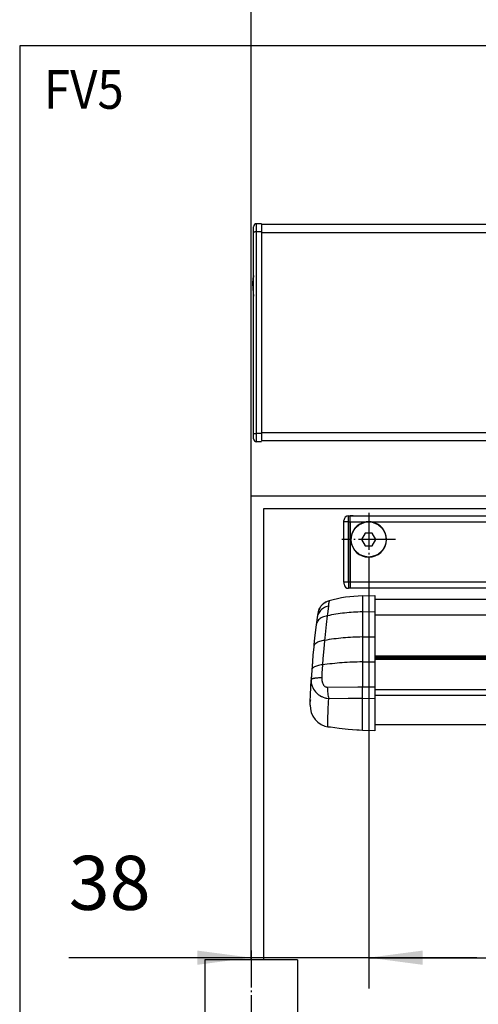
# Model space of a CAD drawing. Units: millimetres. Extents: x 1 to 832, y -2 to 582.
# Drawn here: x 557 to 587, y 451 to 515 of the extents above; entities that cross this region are included whole.
import ezdxf

# ---------------------------------------------------------------- set-up
doc = ezdxf.new("R2010")
doc.units = ezdxf.units.MM
doc.linetypes.add('DOT_CENTER', pattern=[14, 12, -1, 0, -1])
doc.layers.add('1', color=7, linetype='Continuous')
doc.styles.add('CONVERTER_15', font='txt.shx', dxfattribs={"width": 0.9})
doc.dimstyles.new('ME10_DIM_38', dxfattribs={"dimtxt": 17.5, "dimasz": 17.5, "dimexe": 10, "dimexo": 0, "dimgap": 10, "dimtad": 1, "dimdsep": 46, "dimtxsty": 'CONVERTER_15', "dimsah": 1, "dimcen": 0.09, "dimclrd": 3, "dimclre": 3, "dimclrt": 4, "dimadec": 0, "dimazin": 0, "dimtfac": 1, "dimtdec": 4, "dimtix": 1, "dimtmove": 0, "dimatfit": 3, "dimfxl": 0, "dimtolj": 1, "dimtzin": 0, "dimarcsym": 0})
doc.dimstyles.new('ME10_DIM_39', dxfattribs={"dimtxt": 17.5, "dimasz": 17.5, "dimexe": 10, "dimexo": 0, "dimgap": 10, "dimtad": 1, "dimdsep": 46, "dimtxsty": 'CONVERTER_15', "dimsah": 1, "dimcen": 0.09, "dimclrd": 3, "dimclre": 3, "dimclrt": 4, "dimadec": 0, "dimazin": 0, "dimtfac": 1, "dimtdec": 4, "dimtix": 1, "dimtmove": 0, "dimatfit": 3, "dimfxl": 0, "dimtolj": 1, "dimtzin": 0, "dimarcsym": 0})
doc.dimstyles.new('ME10_DIM_40', dxfattribs={"dimtxt": 17.5, "dimasz": 17.5, "dimexe": 10, "dimexo": 0, "dimgap": 10, "dimtad": 1, "dimdec": 0, "dimdsep": 46, "dimtxsty": 'CONVERTER_15', "dimsah": 1, "dimcen": 0.09, "dimclrd": 3, "dimclre": 3, "dimclrt": 4, "dimadec": 0, "dimazin": 0, "dimtfac": 1, "dimtdec": 4, "dimtix": 1, "dimtmove": 0, "dimatfit": 3, "dimfxl": 0, "dimtolj": 1, "dimtzin": 0, "dimarcsym": 0})
doc.dimstyles.new('ME10_DIM_41', dxfattribs={"dimtxt": 17.5, "dimasz": 17.5, "dimexe": 10, "dimexo": 0, "dimgap": 10, "dimtad": 1, "dimdsep": 46, "dimtxsty": 'CONVERTER_15', "dimsah": 1, "dimcen": 0.09, "dimclrd": 3, "dimclre": 3, "dimclrt": 4, "dimadec": 0, "dimazin": 0, "dimtfac": 1, "dimtdec": 4, "dimtix": 1, "dimtmove": 0, "dimatfit": 3, "dimfxl": 0, "dimtolj": 1, "dimtzin": 0, "dimarcsym": 0})

# ---------------------------------------------------------------- blocks, each defined once
blk = doc.blocks.new('10020-Tuer_1F-10-10__79', base_point=(2847.37, 2066))
at = {"color": 1, "linetype": 'Continuous'}
for p, q in [((2866.37, 2270.2), (2866.37, 2416.2)), ((2866.37, 2416.2), (3370.31, 2416.2))]:
    blk.add_line(p, q, dxfattribs=at)
blk = doc.blocks.new('10020-Tuer_1F-10__80', base_point=(2847.37, 2066))
blk.add_blockref('10020-Tuer_1F-10-10__79', (2847.37, 2066))
blk = doc.blocks.new('10020-Tuer_1F-20__81', base_point=(2787.37, 2066))
at = {"color": 1, "linetype": 'Continuous'}
for p, q in [((2787.37, 2566), (2787.37, 2066)), ((3947.37, 2566), (2787.37, 2566)), ((2862.37, 2270.2), (2862.37, 2420.2)), ((3368.78, 2420.2), (2862.37, 2420.2)), ((2847.37, 2270.2), (2847.37, 2190.2)), ((2877.37, 2270.2), (2847.37, 2270.2)), ((2877.37, 2270.2), (2877.37, 2190.2))]:
    blk.add_line(p, q, dxfattribs=at)
at = {"layer": '1', "color": 3, "linetype": 'DOT_CENTER'}
blk.add_line((2862.37, 2273.2), (2862.37, 2110.2), dxfattribs=at)
blk = doc.blocks.new('10020-Tuer_1F__82', base_point=(2787.37, 2066))
for name, p in [('10020-Tuer_1F-20__81', (2787.37, 2066)), ('10020-Tuer_1F-10__80', (2847.37, 2066))]:
    blk.add_blockref(name, p)
blk = doc.blocks.new('70109-EP_1F-90_Tür__83', base_point=(2787.37, 2066))
blk.add_blockref('10020-Tuer_1F__82', (2787.37, 2066))
blk = doc.blocks.new('Screw_M6x40_ISO_10642_1_1_2', base_point=(2894.7, 2400.53))
at = {"color": 1, "linetype": 'Continuous'}
for p, q in [((2899.21, 2408.2), (2898.06, 2406.2)), ((2898.06, 2406.2), (2899.21, 2404.2)), ((2901.52, 2408.2), (2899.21, 2408.2)), ((2902.68, 2406.2), (2901.52, 2408.2)), ((2901.52, 2404.2), (2902.68, 2406.2)), ((2899.21, 2404.2), (2901.52, 2404.2))]:
    blk.add_line(p, q, dxfattribs=at)
blk.add_circle((2900.37, 2406.2), 5.67, dxfattribs=at)
at = {"layer": '1', "color": 3, "linetype": 'DOT_CENTER'}
for p, q in [((2900.37, 2414.87), (2900.37, 2397.53)), ((2909.04, 2406.2), (2891.7, 2406.2))]:
    blk.add_line(p, q, dxfattribs=at)
blk = doc.blocks.new('70109-2-0223__84', base_point=(2894.37, 2390.4))
at = {"color": 1, "linetype": 'Continuous'}
for p, q in [((2894.37, 2413.78), (2894.37, 2413.9)), ((2894.37, 2413.9), (3581.37, 2413.9)), ((2894.37, 2413.75), (2894.37, 2413.78)), ((2894.37, 2413.72), (2894.37, 2413.75)), ((2894.37, 2413.36), (2894.37, 2413.72)), ((2894.37, 2413.31), (2894.37, 2413.36)), ((2894.37, 2413.24), (2894.37, 2413.31)), ((2894.37, 2412.69), (2894.37, 2413.24)), ((2894.37, 2412.66), (2894.37, 2412.69)), ((2894.37, 2412.54), (2894.37, 2412.66)), ((2894.37, 2411.9), (2894.37, 2412.54)), ((2894.37, 2392.4), (2894.37, 2411.9)), ((2900.37, 2411.95), (2899.61, 2411.9)), ((2901.13, 2411.9), (2900.37, 2411.95)), ((2894.37, 2392.4), (2894.37, 2391.68)), ((2894.37, 2391.68), (2894.37, 2391.64)), ((2894.37, 2391.64), (2894.37, 2391.53)), ((2894.37, 2391.53), (2894.37, 2391)), ((2894.37, 2391), (2894.37, 2390.89)), ((2894.37, 2390.89), (2894.37, 2390.62)), ((2894.37, 2390.62), (2894.37, 2390.55)), ((2894.37, 2390.55), (2894.37, 2390.4)), ((3581.37, 2390.4), (2894.37, 2390.4))]:
    blk.add_line(p, q, dxfattribs=at)
at = {"color": 124, "linetype": 'Continuous'}
for p, q in [((2894.37, 2411.9), (2899.61, 2411.9)), ((2901.13, 2411.9), (3574.61, 2411.9)), ((3581.37, 2392.4), (2894.37, 2392.4))]:
    blk.add_line(p, q, dxfattribs=at)
at = {"color": 1, "linetype": 'Continuous'}
blk.add_arc((2900.37, 2406.2), 5.75, 97.5614, 82.4386, dxfattribs=at)
blk = doc.blocks.new('Endkappe_1__86', base_point=(2892.37, 2390.4))
at = {"color": 1, "linetype": 'Continuous'}
for p, q in [((2892.37, 2411.9), (2892.37, 2412.4)), ((2893.87, 2413.9), (2894.37, 2413.9)), ((2895.37, 2413.9), (2894.37, 2413.9)), ((2895.37, 2413.9), (2895.57, 2413.9)), ((2895.57, 2413.9), (2903.97, 2413.9)), ((2892.37, 2392.4), (2892.37, 2411.9)), ((2894.37, 2411.9), (2894.37, 2392.4)), ((2892.37, 2392.4), (2892.37, 2391.94)), ((2892.37, 2391.94), (2892.38, 2391.69)), ((2894.37, 2390.4), (2893.87, 2390.4))]:
    blk.add_line(p, q, dxfattribs=at)
at = {"color": 124, "linetype": 'Continuous'}
for p, q in [((2893.87, 2411.9), (2893.87, 2413.9)), ((2893.87, 2411.9), (2892.37, 2411.9)), ((2893.87, 2411.9), (2894.37, 2411.9)), ((2893.87, 2392.4), (2893.87, 2411.9)), ((2893.87, 2392.4), (2892.37, 2392.4)), ((2893.87, 2392.4), (2893.87, 2390.4)), ((2894.37, 2392.4), (2893.87, 2392.4))]:
    blk.add_line(p, q, dxfattribs=at)
at = {"color": 1, "linetype": 'Continuous'}
for centre, start, end in [((2893.87, 2412.4), 90, 180), ((2893.87, 2391.9), 187.8964, 269.9998)]:
    blk.add_arc(centre, 1.5, start, end, dxfattribs=at)
blk = doc.blocks.new('70109-0-004_Rollenschiene_1__87', base_point=(2892.37, 2390.4))
for name, p in [('Screw_M6x40_ISO_10642_1_1_2', (2894.7, 2400.53)), ('Endkappe_1__86', (2892.37, 2390.4)), ('70109-2-0223__84', (2894.37, 2390.4))]:
    blk.add_blockref(name, p)
blk = doc.blocks.new('70109-EP_1F-15_Rollenschiene__88', base_point=(2892.37, 2390.4))
blk.add_blockref('70109-0-004_Rollenschiene_1__87', (2892.37, 2390.4))
blk = doc.blocks.new('70109-6-0865__98', base_point=(2862.86, 2484.95))
at = {"color": 1, "linetype": 'Continuous'}
for p, q in [((2862.86, 2488.29), (2862.88, 2489.27)), ((2862.88, 2489.27), (2862.86, 2488.29)), ((2862.88, 2489.27), (2862.89, 2489.49)), ((2862.89, 2489.49), (2862.88, 2489.27)), ((2862.89, 2489.49), (2862.94, 2490.29)), ((2862.94, 2490.29), (2862.89, 2489.49)), ((2862.94, 2490.31), (2862.97, 2490.7)), ((2862.97, 2490.7), (2862.94, 2490.29)), ((2862.94, 2490.29), (2862.94, 2490.31)), ((2862.97, 2490.7), (2863.03, 2491.31)), ((2863.03, 2491.31), (2862.97, 2490.7)), ((2863.03, 2491.31), (2863.06, 2491.51)), ((2863.06, 2491.51), (2863.03, 2491.31)), ((2863.06, 2491.51), (2863.07, 2491.6)), ((2863.07, 2491.6), (2863.06, 2491.51)), ((2862.86, 2488.29), (2862.86, 2488.26)), ((2862.86, 2488.26), (2862.88, 2487.27)), ((2862.88, 2487.27), (2862.89, 2487.06)), ((2862.89, 2487.06), (2862.94, 2486.26)), ((2862.94, 2486.26), (2862.97, 2485.85)), ((2862.97, 2485.85), (2863.03, 2485.25)), ((2863.03, 2485.25), (2863.06, 2485.04)), ((2863.06, 2485.04), (2863.07, 2484.95))]:
    blk.add_line(p, q, dxfattribs=at)
blk = doc.blocks.new('70109-6-0853_BS_Seitenteil__100', base_point=(2863.07, 2437.8))
at = {"color": 124, "linetype": 'Continuous'}
for p, q in [((2864.07, 2505.73), (2864.07, 2508.4)), ((2865.67, 2505.73), (2864.07, 2505.73)), ((2864.07, 2440.46), (2864.07, 2505.73)), ((2864.07, 2437.8), (2864.07, 2440.46)), ((2865.67, 2440.46), (2864.07, 2440.46))]:
    blk.add_line(p, q, dxfattribs=at)
at = {"color": 1, "linetype": 'Continuous'}
for p, q in [((2865.67, 2508.4), (2864.07, 2508.4)), ((2863.07, 2505.62), (2863.07, 2507.4)), ((2863.07, 2440.58), (2863.07, 2505.62)), ((2863.07, 2438.8), (2863.07, 2440.58)), ((2865.67, 2437.8), (2864.07, 2437.8))]:
    blk.add_line(p, q, dxfattribs=at)
for centre, start, end in [((2864.07, 2507.4), 90, 180), ((2864.07, 2438.8), 179.9987, 270.0002)]:
    blk.add_arc(centre, 1, start, end, dxfattribs=at)
at = {"color": 124, "linetype": 'Continuous'}
for points in [[(2864.07, 2505.73), (2863.81, 2505.73), (2863.57, 2505.72), (2863.36, 2505.7), (2863.2, 2505.68), (2863.1, 2505.64), (2863.07, 2505.62)], [(2863.07, 2440.58), (2863.1, 2440.55), (2863.2, 2440.52), (2863.36, 2440.5), (2863.57, 2440.48), (2863.81, 2440.47), (2864.07, 2440.46)]]:
    blk.add_spline(points, degree=3, dxfattribs=at)
blk = doc.blocks.new('70109-2-0245__102', base_point=(2865.67, 2438.2))
at = {"color": 1, "linetype": 'Continuous'}
for p, q in [((2865.67, 2508.2), (2865.67, 2505.53)), ((2865.67, 2508.2), (3579.87, 2508.2)), ((2865.67, 2505.53), (2865.67, 2440.87)), ((2865.67, 2440.87), (2865.67, 2438.2)), ((2865.67, 2438.2), (3579.87, 2438.2))]:
    blk.add_line(p, q, dxfattribs=at)
at = {"color": 124, "linetype": 'Continuous'}
for p, q in [((2865.67, 2505.53), (3579.87, 2505.53)), ((2865.67, 2440.87), (3579.87, 2440.87))]:
    blk.add_line(p, q, dxfattribs=at)
blk = doc.blocks.new('70109-EP_1F-10_Antrieb_LI__103', base_point=(2862.86, 2437.8))
for name, p in [('70109-6-0853_BS_Seitenteil__100', (2863.07, 2437.8)), ('70109-2-0245__102', (2865.67, 2438.2)), ('70109-6-0865__98', (2862.86, 2484.95))]:
    blk.add_blockref(name, p)
blk = doc.blocks.new('70502-2-0571-EZ890__105', base_point=(2902.37, 2346.19))
at = {"color": 1, "linetype": 'Continuous'}
for p, q in [((3832.37, 2367.79), (2902.37, 2367.79)), ((3832.37, 2346.19), (2902.37, 2346.19))]:
    blk.add_line(p, q, dxfattribs=at)
at = {"color": 124, "linetype": 'Continuous'}
for p, q in [((2902.37, 2367.51), (3832.37, 2367.51)), ((2902.37, 2357.68), (3832.37, 2357.68)), ((2902.37, 2355.77), (3832.37, 2355.77))]:
    blk.add_line(p, q, dxfattribs=at)
blk = doc.blocks.new('70710-1-1024-li-EZ10__106', base_point=(2881.43, 2344.27))
at = {"color": 1, "linetype": 'Continuous'}
for p, q in [((2898.32, 2387.94), (2902.37, 2388.08)), ((2902.37, 2388.08), (2902.37, 2382.88)), ((2884.19, 2383.21), (2884.26, 2383.41)), ((2884.29, 2383.48), (2884.35, 2383.62)), ((2884.35, 2383.62), (2884.54, 2384)), ((2884.54, 2384), (2884.56, 2384.03)), ((2884.66, 2384.19), (2884.77, 2384.37)), ((2884.77, 2384.37), (2884.9, 2384.55)), ((2884.93, 2384.59), (2885.04, 2384.72)), ((2885.1, 2384.8), (2885.33, 2385.05)), ((2885.61, 2385.31), (2885.65, 2385.35)), ((2885.65, 2385.35), (2885.78, 2385.46)), ((2885.87, 2385.53), (2885.99, 2385.62)), ((2885.99, 2385.62), (2886.06, 2385.66)), ((2886.33, 2385.84), (2886.35, 2385.86)), ((2886.35, 2385.86), (2886.38, 2385.87)), ((2886.38, 2385.87), (2886.74, 2386.06)), ((2886.74, 2386.06), (2886.78, 2386.08)), ((2883.7, 2380.95), (2883.39, 2378.63)), ((2883.73, 2381.14), (2883.7, 2380.95)), ((2883.76, 2381.37), (2883.73, 2381.14)), ((2883.81, 2381.63), (2883.76, 2381.37)), ((2883.83, 2381.73), (2883.81, 2381.63)), ((2883.88, 2382.03), (2883.83, 2381.73)), ((2883.94, 2382.31), (2883.88, 2382.03)), ((2883.99, 2382.52), (2883.94, 2382.31)), ((2884.03, 2382.67), (2883.99, 2382.52)), ((2884.06, 2382.79), (2884.03, 2382.67)), ((2902.37, 2382.88), (2902.37, 2374.75)), ((2883.39, 2378.63), (2883.08, 2376.08)), ((2882.87, 2374.26), (2882.65, 2372.18)), ((2883.08, 2376.08), (2882.87, 2374.26)), ((2902.37, 2374.75), (2902.37, 2366.66)), ((2882.57, 2371.4), (2882.33, 2368.85)), ((2882.65, 2372.18), (2882.57, 2371.4)), ((2882.33, 2368.85), (2882.15, 2366.6)), ((2882.15, 2366.6), (2881.95, 2363.92)), ((2881.98, 2364.35), (2881.97, 2364.18)), ((2882.07, 2365.63), (2882.06, 2365.51)), ((2882.08, 2365.74), (2882.07, 2365.63)), ((2882.1, 2365.98), (2882.09, 2365.89)), ((2882.09, 2365.89), (2882.09, 2365.85)), ((2902.37, 2366.66), (2902.37, 2358.52)), ((2881.79, 2361.32), (2881.74, 2360.59)), ((2881.95, 2363.92), (2881.76, 2360.82)), ((2881.79, 2361.32), (2881.8, 2361.56)), ((2881.8, 2361.64), (2881.81, 2361.71)), ((2881.85, 2362.36), (2881.82, 2361.86)), ((2881.89, 2363.02), (2881.85, 2362.36)), ((2881.94, 2363.84), (2881.93, 2363.7)), ((2881.97, 2364.18), (2881.95, 2364)), ((2881.54, 2356.02), (2881.63, 2358.33)), ((2881.63, 2358.33), (2881.76, 2360.82)), ((2881.69, 2359.58), (2881.69, 2359.65)), ((2881.74, 2360.41), (2881.7, 2359.84)), ((2881.7, 2359.84), (2881.7, 2359.7)), ((2881.74, 2360.59), (2881.74, 2360.41)), ((2881.76, 2360.82), (2881.75, 2360.3)), ((2902.37, 2358.52), (2902.37, 2354.78)), ((2881.46, 2353.68), (2881.54, 2356.02)), ((2902.37, 2354.78), (2902.37, 2344.27)), ((2881.43, 2352.61), (2881.46, 2353.68)), ((2881.43, 2352.58), (2881.43, 2352.61)), ((2881.43, 2352.58), (2881.51, 2351.41)), ((2881.47, 2354.02), (2881.46, 2353.78)), ((2881.48, 2354.24), (2881.47, 2354.07)), ((2881.47, 2354.07), (2881.47, 2354.02)), ((2881.48, 2354.31), (2881.48, 2354.28)), ((2881.48, 2354.28), (2881.48, 2354.24)), ((2881.51, 2351.41), (2881.79, 2350.21)), ((2881.79, 2350.21), (2882.31, 2349.04)), ((2882.31, 2349.04), (2883.04, 2347.96)), ((2883.04, 2347.96), (2883.96, 2347.04)), ((2883.96, 2347.04), (2885.02, 2346.32)), ((2885.02, 2346.32), (2886.15, 2345.81)), ((2886.15, 2345.81), (2887.13, 2345.55)), ((2887.31, 2345.52), (2887.13, 2345.55)), ((2887.6, 2345.49), (2887.31, 2345.52)), ((2887.73, 2345.5), (2887.6, 2345.49)), ((2888.04, 2345.44), (2887.73, 2345.5)), ((2890.86, 2345.01), (2888.04, 2345.44)), ((2893.69, 2344.71), (2890.86, 2345.01)), ((2896.53, 2344.52), (2893.69, 2344.71)), ((2897.24, 2344.49), (2896.53, 2344.52)), ((2898.32, 2344.41), (2897.24, 2344.49)), ((2898.32, 2344.41), (2898.32, 2344.48)), ((2902.37, 2344.27), (2898.32, 2344.41))]:
    blk.add_line(p, q, dxfattribs=at)
at = {"color": 124, "linetype": 'Continuous'}
for p, q in [((2898.32, 2387.94), (2898.32, 2382.77)), ((2887.31, 2384.63), (2887.04, 2382.12)), ((2887.35, 2384.97), (2887.31, 2384.63)), ((2887.4, 2385.27), (2887.35, 2384.97)), ((2887.41, 2385.37), (2887.4, 2385.27)), ((2887.46, 2385.68), (2887.41, 2385.37)), ((2887.51, 2385.96), (2887.46, 2385.68)), ((2887.55, 2386.18), (2887.51, 2385.96)), ((2887.6, 2386.38), (2887.55, 2386.18)), ((2886.97, 2381.51), (2886.63, 2378.7)), ((2887.04, 2382.12), (2886.97, 2381.51)), ((2898.32, 2382.77), (2902.37, 2382.88)), ((2898.32, 2382.77), (2898.32, 2374.67)), ((2886.63, 2378.7), (2886.38, 2376.51)), ((2886.16, 2374.42), (2886.07, 2373.56)), ((2886.38, 2376.51), (2886.16, 2374.42)), ((2898.32, 2374.67), (2902.37, 2374.75)), ((2898.32, 2374.67), (2898.32, 2366.59)), ((2885.81, 2370.86), (2885.54, 2367.67)), ((2886.07, 2373.56), (2885.81, 2370.86)), ((2885.54, 2367.67), (2885.38, 2365.63)), ((2885.38, 2365.63), (2885.24, 2362.93)), ((2898.32, 2366.59), (2902.37, 2366.66)), ((2898.32, 2366.59), (2898.32, 2358.52)), ((2885.24, 2362.93), (2885.17, 2361.41)), ((2885.17, 2361.41), (2885.17, 2361.12)), ((2885.17, 2361.12), (2885.17, 2360.92)), ((2881.75, 2360.3), (2881.78, 2359.92)), ((2881.78, 2359.92), (2881.8, 2359.8)), ((2881.8, 2359.8), (2881.9, 2359.27)), ((2881.9, 2359.27), (2881.93, 2359.15)), ((2881.93, 2359.15), (2881.96, 2359.05)), ((2881.96, 2359.05), (2882.06, 2358.76)), ((2882.06, 2358.76), (2882.26, 2358.26)), ((2882.26, 2358.26), (2882.5, 2357.8)), ((2885.17, 2360.92), (2885.18, 2360.85)), ((2885.18, 2360.85), (2885.21, 2360.57)), ((2885.21, 2360.57), (2885.23, 2360.45)), ((2885.23, 2360.45), (2885.26, 2360.3)), ((2885.26, 2360.3), (2885.32, 2360.04)), ((2885.32, 2360.04), (2885.37, 2359.88)), ((2885.37, 2359.88), (2885.39, 2359.8)), ((2885.39, 2359.8), (2885.49, 2359.56)), ((2885.49, 2359.56), (2885.61, 2359.34)), ((2885.61, 2359.34), (2885.66, 2359.25)), ((2885.66, 2359.25), (2885.74, 2359.13)), ((2885.74, 2359.13), (2885.76, 2359.09)), ((2885.76, 2359.09), (2885.88, 2358.95)), ((2885.88, 2358.95), (2886, 2358.83)), ((2886, 2358.83), (2886.04, 2358.8)), ((2886.04, 2358.8), (2886.21, 2358.66)), ((2886.21, 2358.66), (2886.39, 2358.56)), ((2886.39, 2358.56), (2886.58, 2358.49)), ((2886.58, 2358.49), (2886.68, 2358.46)), ((2886.68, 2358.46), (2886.77, 2358.44)), ((2886.77, 2358.44), (2886.98, 2358.43)), ((2886.98, 2358.43), (2896.88, 2358.52)), ((2896.88, 2358.52), (2898.32, 2358.52)), ((2898.32, 2358.52), (2902.37, 2358.52)), ((2898.32, 2354.88), (2898.32, 2358.52)), ((2882.5, 2357.8), (2882.55, 2357.72)), ((2882.55, 2357.72), (2882.81, 2357.33)), ((2882.81, 2357.33), (2883.18, 2356.87)), ((2883.18, 2356.87), (2883.26, 2356.78)), ((2883.26, 2356.78), (2883.34, 2356.7)), ((2883.34, 2356.7), (2883.58, 2356.45)), ((2883.58, 2356.45), (2884.04, 2356.07)), ((2884.04, 2356.07), (2884.16, 2355.98)), ((2884.16, 2355.98), (2884.41, 2355.81)), ((2884.41, 2355.81), (2884.53, 2355.74)), ((2884.53, 2355.74), (2885.06, 2355.43)), ((2885.06, 2355.43), (2885.19, 2355.37)), ((2885.19, 2355.37), (2885.62, 2355.19)), ((2885.62, 2355.19), (2885.66, 2355.17)), ((2885.66, 2355.17), (2886.21, 2354.98)), ((2886.21, 2354.98), (2886.31, 2354.96)), ((2886.31, 2354.96), (2886.54, 2354.9)), ((2886.54, 2354.9), (2886.82, 2354.84)), ((2886.82, 2354.84), (2887.45, 2354.74)), ((2887.4, 2353.64), (2887.45, 2354.74)), ((2887.45, 2354.74), (2893.69, 2354.85)), ((2893.69, 2354.85), (2898.32, 2354.88)), ((2898.32, 2354.88), (2902.37, 2354.78)), ((2898.32, 2344.48), (2898.32, 2354.88)), ((2887.29, 2351.05), (2887.4, 2353.64)), ((2887.19, 2347.97), (2887.29, 2351.05)), ((2887.13, 2345.55), (2887.19, 2347.97))]:
    blk.add_line(p, q, dxfattribs=at)
at = {"color": 1, "linetype": 'Continuous'}
for centre, radius, start, end in [((2899.37, 2342.95), 45, 91.337, 105.1671), ((2888.9, 2381.56), 5, 105.1671, 165.6784)]:
    blk.add_arc(centre, radius, start, end, dxfattribs=at)
at = {"color": 124, "linetype": 'Continuous'}
for points in [[(2887.31, 2384.63), (2886.5, 2384.37), (2885.75, 2384), (2885.09, 2383.51), (2884.54, 2382.92), (2884.11, 2382.25), (2883.82, 2381.52)], [(2886.97, 2381.51), (2886.14, 2381.33), (2885.38, 2381.04), (2884.71, 2380.66), (2884.16, 2380.19), (2883.75, 2379.64), (2883.48, 2379.05)], [(2898.32, 2382.77), (2892.59, 2382.41), (2886.97, 2381.51)], [(2898.32, 2374.67), (2892.13, 2374.35), (2886.07, 2373.56)], [(2886.07, 2373.56), (2885.23, 2373.43), (2884.47, 2373.22), (2883.81, 2372.93), (2883.27, 2372.58), (2882.88, 2372.17), (2882.64, 2371.71)], [(2885.38, 2365.63), (2884.54, 2365.53), (2883.78, 2365.36), (2883.13, 2365.13), (2882.6, 2364.85), (2882.22, 2364.52), (2882, 2364.17)], [(2898.32, 2366.59), (2891.77, 2366.32), (2885.38, 2365.63)], [(2882.3, 2361.15), (2882.13, 2361.1), (2882, 2361.05)], [(2882.71, 2361.24), (2882.49, 2361.2), (2882.3, 2361.15)], [(2883.23, 2361.31), (2882.96, 2361.28), (2882.71, 2361.24)], [(2883.83, 2361.37), (2883.52, 2361.34), (2883.23, 2361.31)], [(2885.17, 2361.41), (2884.48, 2361.4), (2883.83, 2361.37)], [(2881.82, 2360.94), (2881.77, 2360.88), (2881.76, 2360.82)], [(2882, 2361.05), (2881.89, 2360.99), (2881.82, 2360.94)], [(2886.98, 2358.43), (2887.02, 2357.4), (2887.11, 2356.42), (2887.26, 2355.52), (2887.45, 2354.74)]]:
    blk.add_spline(points, degree=3, dxfattribs=at)
at = {"color": 1, "linetype": 'Continuous'}
for points in [[(2883.82, 2381.52), (2883.75, 2381.24), (2883.7, 2380.95)], [(2883.48, 2379.05), (2883.43, 2378.84), (2883.39, 2378.63)], [(2882.64, 2371.71), (2882.6, 2371.56), (2882.57, 2371.4)], [(2882, 2364.17), (2881.97, 2364.04), (2881.95, 2363.92)]]:
    blk.add_spline(points, degree=3, dxfattribs=at)
blk = doc.blocks.new('70502-2-0572-EZ890__107', base_point=(2902.37, 2368.31))
at = {"color": 1, "linetype": 'Continuous'}
blk.add_line((2902.37, 2386.9), (3832.37, 2386.9), dxfattribs=at)
at = {"color": 124, "linetype": 'Continuous'}
for p, q in [((2902.37, 2381.83), (3832.37, 2381.83)), ((2902.37, 2368.57), (3832.37, 2368.57)), ((2902.37, 2368.31), (3832.37, 2368.31))]:
    blk.add_line(p, q, dxfattribs=at)
blk = doc.blocks.new('70109-EP_1F-80-20__108', base_point=(2881.43, 2344.27))
for name, p in [('70710-1-1024-li-EZ10__106', (2881.43, 2344.27)), ('70502-2-0572-EZ890__107', (2902.37, 2368.31)), ('70502-2-0571-EZ890__105', (2902.37, 2346.19))]:
    blk.add_blockref(name, p)
blk = doc.blocks.new('70109-EP_1F-81_Sensor_1__109', base_point=(2881.43, 2344.27))
blk.add_blockref('70109-EP_1F-80-20__108', (2881.43, 2344.27))
blk = doc.blocks.new('70109-ep01_Powerturn_KM-BS-Schiene_1F__110', base_point=(2787.37, 2066))
for name, p in [('70109-EP_1F-90_Tür__83', (2787.37, 2066)), ('70109-EP_1F-10_Antrieb_LI__103', (2862.86, 2437.8)), ('70109-EP_1F-15_Rollenschiene__88', (2892.37, 2390.4)), ('70109-EP_1F-81_Sensor_1__109', (2881.43, 2344.27))]:
    blk.add_blockref(name, p)
blk = doc.blocks.new('*D349')
at = {"layer": '1', "color": 3, "linetype": 'Continuous'}
for p, q in [((2862.37, 2270.2), (2862.37, 2626.87)), ((3052.37, 2441.2), (3052.37, 2626.87)), ((2862.37, 2616.87), (2793.05, 2616.87)), ((3052.37, 2616.87), (2862.37, 2616.87)), ((3087.37, 2616.87), (3052.37, 2616.87))]:
    blk.add_line(p, q, dxfattribs=at)
at = {"layer": '1', "color": 3}
for points in [[(2844.87, 2614.57), (2844.87, 2619.18), (2862.37, 2616.87)], [(3069.87, 2619.18), (3069.87, 2614.57), (3052.37, 2616.87)]]:
    blk.add_solid(points, dxfattribs=at)
at = {"layer": '1', "color": 4, "insert": (2793.05, 2626.87), "char_height": 17.5, "attachment_point": 7, "rotation": 0.0001, "line_spacing_factor": 0.60024, "style": 'CONVERTER_15'}
blk.add_mtext('190', dxfattribs=at)
blk = doc.blocks.new('*D350')
at = {"layer": '1', "color": 3, "linetype": 'Continuous'}
for p, q in [((2900.37, 2397.53), (2900.37, 2260.87)), ((2862.37, 2270.2), (2862.37, 2280.87)), ((2862.37, 2270.87), (2803.26, 2270.87)), ((2900.37, 2270.87), (2862.37, 2270.87)), ((2935.37, 2270.87), (2900.37, 2270.87))]:
    blk.add_line(p, q, dxfattribs=at)
at = {"layer": '1', "color": 3}
for points in [[(2844.87, 2268.56), (2844.87, 2273.17), (2862.37, 2270.87)], [(2917.87, 2273.17), (2917.87, 2268.56), (2900.37, 2270.87)]]:
    blk.add_solid(points, dxfattribs=at)
at = {"layer": '1', "color": 4, "insert": (2803.26, 2280.87), "char_height": 17.5, "attachment_point": 7, "rotation": 0.0001, "line_spacing_factor": 0.60024, "style": 'CONVERTER_15'}
blk.add_mtext('38', dxfattribs=at)
blk = doc.blocks.new('*D351')
at = {"layer": '1', "color": 3, "linetype": 'Continuous'}
for p, q in [((2862.37, 2270.2), (2862.37, 2714.45)), ((3582.12, 2505.91), (3582.12, 2714.45)), ((2862.37, 2704.45), (3582.12, 2704.45))]:
    blk.add_line(p, q, dxfattribs=at)
at = {"layer": '1', "color": 3}
for points in [[(2879.87, 2706.75), (2879.87, 2702.14), (2862.37, 2704.45)], [(3564.62, 2702.14), (3564.62, 2706.75), (3582.12, 2704.45)]]:
    blk.add_solid(points, dxfattribs=at)
at = {"layer": '1', "color": 4, "insert": (3200.98, 2714.45), "char_height": 17.5, "attachment_point": 7, "rotation": 0.0001, "line_spacing_factor": 0.60024, "style": 'CONVERTER_15'}
blk.add_mtext('720', dxfattribs=at)
blk = doc.blocks.new('*D352')
at = {"layer": '1', "color": 3, "linetype": 'Continuous'}
for p, q in [((2900.37, 2397.53), (2900.37, 2260.87)), ((3575.37, 2397.53), (3575.37, 2260.87)), ((2900.37, 2270.87), (3575.37, 2270.87))]:
    blk.add_line(p, q, dxfattribs=at)
at = {"layer": '1', "color": 3}
for points in [[(2917.87, 2273.17), (2917.87, 2268.56), (2900.37, 2270.87)], [(3557.87, 2268.56), (3557.87, 2273.17), (3575.37, 2270.87)]]:
    blk.add_solid(points, dxfattribs=at)
at = {"layer": '1', "color": 4, "insert": (3238.09, 2280.87), "char_height": 17.5, "attachment_point": 7, "rotation": 0.0001, "line_spacing_factor": 0.60024, "style": 'CONVERTER_15'}
blk.add_mtext('675', dxfattribs=at)
blk = doc.blocks.new('100_Vordans_Strd_Alles', base_point=(3358.87, 2273.008))
blk.add_blockref('70109-ep01_Powerturn_KM-BS-Schiene_1F__110', (2787.37, 2066.001))
at = {"layer": '1', "color": 4, "style": 'CONVERTER_15', "width": 0.9}
blk.add_text('FV5', height=12.5, dxfattribs=at).set_placement((2795.246, 2545.585))
at = {"layer": '1'}
for base, p1, p2, dimstyle, picture, middle in [((2862.37, 2704.447), (3582.119, 2505.91), (2862.37, 2270.201), 'ME10_DIM_40', '*D351', (3221.983, 2723.197)), ((3052.37, 2616.871), (2862.37, 2270.201), (3052.37, 2441.201), 'ME10_DIM_38', '*D349', (2811.42, 2635.621)), ((2900.37, 2270.867), (2862.37, 2270.201), (2900.37, 2397.531), 'ME10_DIM_39', '*D350', (2816.383, 2289.617)), ((2900.37, 2270.867), (3575.37, 2397.531), (2900.37, 2397.531), 'ME10_DIM_41', '*D352', (3259.091, 2289.617))]:
    dim = blk.add_linear_dim(base=base, p1=p1, p2=p2, dimstyle=dimstyle, dxfattribs=at)
    dim.commit()
    dim.dimension.update_dxf_attribs({"geometry": picture, "text_midpoint": middle, "text_rotation": 0.00014})

msp = doc.modelspace()

# ---------------------------------------------------------------- block references
at = {"xscale": 0.2, "yscale": 0.2, "zscale": 0.2}
msp.add_blockref('100_Vordans_Strd_Alles', (671.774, 454.602), dxfattribs=at)

doc.saveas('drawing.dxf')
